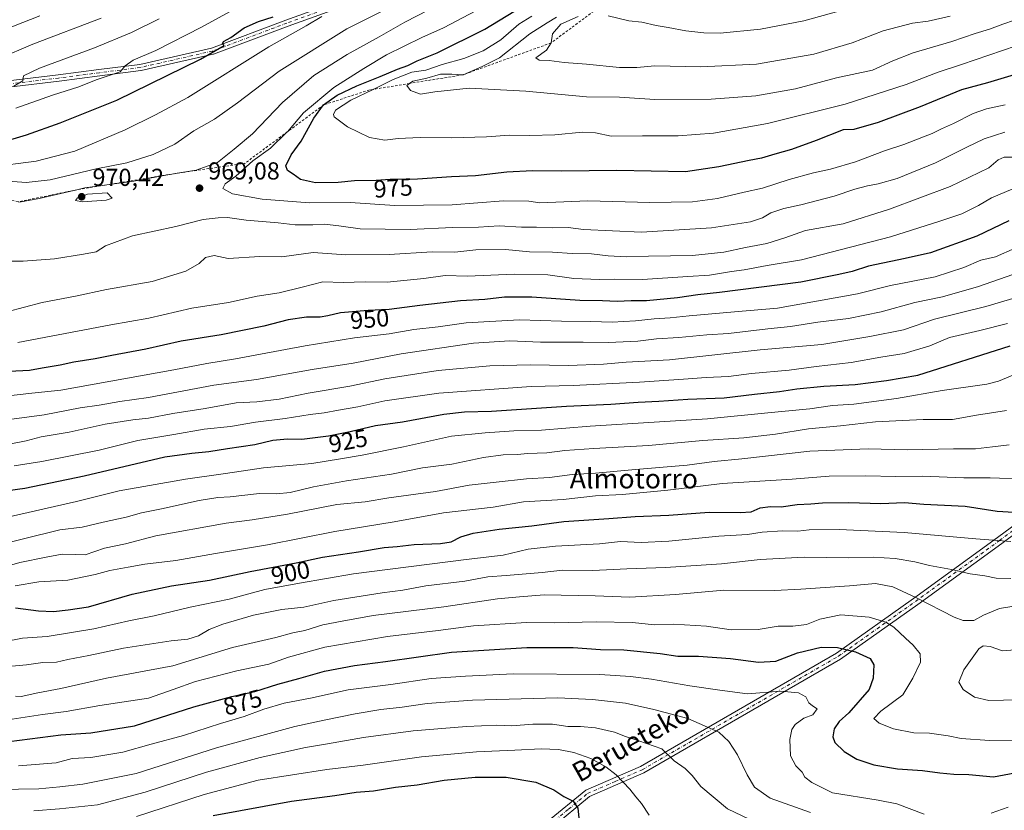
# Model space of a CAD drawing. Units: metres. Extents: x 589907 to 593331, y 4766038 to 4768397.
# Drawn here: x 592146 to 592547, y 4766929 to 4767251 of the extents above; entities that cross this region are included whole.
import ezdxf
from ezdxf.enums import TextEntityAlignment as Align

# ---------------------------------------------------------------- set-up
doc = ezdxf.new("R2010")
doc.units = ezdxf.units.M
doc.header["$MEASUREMENT"] = 0
doc.linetypes.add('DGN Style 2', pattern=[1.648017, 0.98881, -0.659207])
doc.linetypes.add('DGN Style 4', pattern=[2.638475, 1.318413, -0.659207, 0.001648, -0.659207])
for name, color, linetype, lineweight in [('Camino Cxs', 7, 'Continuous', 0), ('Camino eje', 30, 'DGN Style 4', 13), ('Curva de nivel maestra', 30, 'Continuous', 30), ('Curva de nivel normal', 30, 'Continuous', 0), ('Escarpado lineal', 30, 'DGN Style 2', 0), ('Punto de cota en terreno', 7, 'Continuous', 0), ('Rótulo de curva de nivel directora', 7, 'Continuous', 0), ('Rótulo de punto de cota en terreno', 7, 'Continuous', 0), ('Texto cartográfico', 7, 'Continuous', 0)]:
    doc.layers.add(name, color=color, linetype=linetype, lineweight=lineweight)
doc.styles.add('Style-Arial', font='txt')

# ---------------------------------------------------------------- blocks, each defined once
blk = doc.blocks.new('5PATER')
at = {"layer": 'Punto de cota en terreno', "linetype": 'Continuous', "lineweight": 0}
h = blk.add_hatch(color=51, dxfattribs=at)
edge = h.paths.add_edge_path()
edge.add_ellipse((0, 0), major_axis=(-0.11, -0.111), ratio=0.999422, start_angle=0, end_angle=360)

msp = doc.modelspace()

# ---------------------------------------------------------------- linework, layer by layer
at = {"layer": 'Camino Cxs', "color": 7, "linetype": 'Continuous', "lineweight": 0}
for points in [[(592141.0483, 4767226.2387, 950.6408), (592161.4645, 4767228.6903, 947.2916), (592178.0591, 4767230.8295, 952.5365), (592194.6573, 4767232.9665, 946.9294), (592223.8853, 4767239.6181, 952.5414), (592254.1525, 4767251.0057, 971.5229), (592294.6499, 4767265.5861, 977.466)], [(592141.0483, 4767226.2387, 950.6408), (592161.4645, 4767228.6903, 947.2916), (592178.0591, 4767230.8295, 952.5365), (592194.6573, 4767232.9665, 946.9294), (592223.8853, 4767239.6181, 952.5414), (592254.1525, 4767251.0057, 971.5229), (592294.6499, 4767265.5861, 977.466)], [(592295.5527, 4767263.1477, 975.5369), (592255.0491, 4767248.5651, 969.8209), (592224.7113, 4767237.1509, 951.9103), (592224.5487, 4767237.1025, 951.907), (592195.1737, 4767230.4175, 947.9749), (592195.1109, 4767230.4049, 947.9664), (592195.0511, 4767230.3957, 947.9572), (592178.3913, 4767228.2509, 950.2401), (592161.7857, 4767226.1101, 948.5923), (592141.3351, 4767223.6545, 952.5677)], [(592295.5527, 4767263.1477, 975.5369), (592255.0491, 4767248.5651, 969.8209), (592224.7113, 4767237.1509, 951.9103), (592224.5487, 4767237.1025, 951.907), (592195.1737, 4767230.4175, 947.9749), (592195.1109, 4767230.4049, 947.9664), (592195.0511, 4767230.3957, 947.9572), (592178.3913, 4767228.2509, 950.2401), (592161.7857, 4767226.1101, 948.5923), (592141.3351, 4767223.6545, 952.5677)], [(592360.7701, 4766924.3001, 849.7369), (592376.2801, 4766937.0701, 868.1293), (592398.6601, 4766946.8201, 883.4459), (592478.4301, 4766993.0101, 887.5244), (592509.7401, 4767015.2701, 908.0738), (592543.9701, 4767040.1001, 919.0657), (592564.1801, 4767055.1201, 921.4693)], [(592360.7701, 4766924.3001, 849.7369), (592376.2801, 4766937.0701, 868.1293), (592398.6601, 4766946.8201, 883.4459), (592478.4301, 4766993.0101, 887.5244), (592509.7401, 4767015.2701, 908.0738), (592543.9701, 4767040.1001, 919.0657), (592564.1801, 4767055.1201, 921.4693)], [(592566.0301, 4767052.7501, 921.3379), (592545.7401, 4767037.6801, 919.1484), (592511.4901, 4767012.8401, 910.9084), (592480.0501, 4766990.4801, 880.3991), (592400.0101, 4766944.1401, 878.3127), (592377.8601, 4766934.4801, 872.0673), (592362.7501, 4766922.0501, 850.2216)], [(592566.0301, 4767052.7501, 921.3379), (592545.7401, 4767037.6801, 919.1484), (592511.4901, 4767012.8401, 910.9084), (592480.0501, 4766990.4801, 880.3991), (592400.0101, 4766944.1401, 878.3127), (592377.8601, 4766934.4801, 872.0673), (592362.7501, 4766922.0501, 850.2216)]]:
    msp.add_polyline3d(points, dxfattribs=at)
at = {"layer": 'Camino eje', "color": 30, "linetype": 'DGN Style 4', "lineweight": 13}
for points in [[(592328.926, 4767279.2007, 979.0213), (592317.2001, 4767273.1451, 984.1742), (592306.1151, 4767268.7401, 978.154), (592295.1101, 4767264.3701, 976.4686), (592254.6001, 4767249.7851, 970.6917), (592224.2601, 4767238.3701, 952.072), (592194.8851, 4767231.6851, 947.415), (592178.2251, 4767229.5401, 951.3426), (592161.6251, 4767227.4001, 946.7041), (592141.1801, 4767224.9451, 951.5517), (592095.2201, 4767221.0851, 948.1017), (592069.4551, 4767218.8151, 941.6316), (592044.0501, 4767211.7601, 930.0199), (591973.7651, 4767159.6251, 926.573), (591966.4151, 4767153.9601, 926.399), (591935.7316, 4767137.9005, 929.04), (591901.3357, 4767123.0838, 925.3386), (591880.169, 4767119.9088, 919.9126), (591851.0648, 4767120.9671, 921.2078), (591815.6106, 4767116.7337, 917.1273), (591786.5063, 4767113.0296, 918.6853)], [(592361.7601, 4766923.1751, 849.7161), (592369.3151, 4766929.3901, 860.6485), (592377.0701, 4766935.7751, 870.0247), (592388.2601, 4766940.6501, 859.4866), (592399.3351, 4766945.4801, 880.5696), (592439.3551, 4766968.6501, 880.4317), (592479.2401, 4766991.7451, 883.3726), (592494.9601, 4767002.9251, 897.1398), (592510.6151, 4767014.0551, 909.4035), (592544.8551, 4767038.8901, 919.1871), (592554.9601, 4767046.4001, 915.113)]]:
    msp.add_polyline3d(points, dxfattribs=at)
at = {"layer": 'Curva de nivel maestra', "color": 30, "linetype": 'Continuous', "lineweight": 30, "flags": 128}
for points, elevation in [([(592550.8, 4767228.7401), (592539.96, 4767225.4901), (592529.3, 4767222.6201), (592512.46, 4767215.6801), (592495.46, 4767209.2401), (592485.44, 4767206.4701), (592481.14, 4767206.2101), (592470.14, 4767201.9401), (592460.17, 4767198.2201), (592453.27, 4767196.3401), (592447.84, 4767194.6901), (592442.81, 4767193.8001), (592430.52, 4767191.1601), (592416.99, 4767189.2201), (592389.02, 4767189.6601), (592366.37, 4767189.4801), (592354.61, 4767189.6001), (592344.2, 4767189.0201), (592331.39, 4767187.5501), (592321.64, 4767187.0701), (592307.84, 4767186.1101), (592296.7, 4767186.0401), (592290.98, 4767185.6601), (592282.08, 4767185.4401), (592275.43, 4767184.8001), (592266.2, 4767184.6101), (592260.18, 4767186.0501), (592257.18, 4767188.2601), (592254.86, 4767189.6601), (592254.2, 4767191.5401), (592256.3, 4767196.0701), (592260.42, 4767201.6501), (592265.54, 4767211.0201), (592269.56, 4767216.4401), (592275.12, 4767220.3401), (592283.13, 4767224.2601), (592292.6, 4767227.9601), (592299.67, 4767230.9601), (592303.88, 4767232.5001), (592307.64, 4767234.3801), (592315.75, 4767237.6601), (592335.14, 4767247.2701), (592356.32, 4767260.4101)], 975), ([(592138.12, 4767201.0901), (592148.59, 4767204.1801), (592162.19, 4767209.1901), (592185.38, 4767218.4301), (592219.43, 4767235.0201), (592229.02, 4767240.6201), (592228.42, 4767241.3601), (592228.75, 4767242.2801), (592231.7, 4767243.9201), (592237.18, 4767247.8001), (592243.04, 4767250.4201), (592248.96, 4767252.3001)], 950), ([(592548.62, 4767169.2401), (592535.57, 4767162.9301), (592516.66, 4767156.1601), (592506.38, 4767153.8501), (592491.43, 4767150.6701), (592484.86, 4767148.4801), (592479.42, 4767147.2801), (592463.84, 4767144.2101), (592430.83, 4767140.0201), (592421.92, 4767139.0201), (592413.64, 4767137.8101), (592401.11, 4767136.6001), (592394.78, 4767136.5401), (592389.05, 4767136.3701), (592383.12, 4767136.6201), (592373.85, 4767136.7401), (592354.29, 4767138.1001), (592343.19, 4767138.0601), (592335.16, 4767137.1801), (592325.23, 4767136.5301), (592308.77, 4767134.7301), (592296.24, 4767132.9901), (592287.75, 4767132.6601), (592276.48, 4767131.7101), (592271.33, 4767130.4101), (592268.12, 4767129.9301), (592262.6, 4767129.8901), (592255.14, 4767128.8601), (592245.18, 4767126.3101), (592227.83, 4767122.7201), (592211.57, 4767120.1601), (592197.09, 4767116.8601), (592183.34, 4767114.2501), (592176.46, 4767112.8801), (592167.82, 4767111.6201), (592162.2, 4767110.3201), (592154.96, 4767109.0901), (592149.77, 4767108.2001), (592141.48, 4767107.7901)], 950), ([(592140.92, 4767059.2301), (592147.87, 4767060.2001), (592172.02, 4767065.2801), (592204.84, 4767072.9901), (592215.82, 4767074.5001), (592222.84, 4767075.1201), (592230.44, 4767076.3801), (592241.49, 4767077.9801), (592248.89, 4767079.7401), (592254.79, 4767080.3101), (592260.73, 4767080.2501), (592271.51, 4767081.5901), (592280.42, 4767083.2601), (592290.63, 4767085.7901), (592301.66, 4767087.2801), (592318.54, 4767090.3601), (592326.94, 4767091.3301), (592337.92, 4767091.6201), (592368.51, 4767093.7001), (592386.58, 4767094.4301), (592397.62, 4767095.3301), (592406.02, 4767095.6801), (592417.86, 4767096.4601), (592432.65, 4767096.9801), (592445.05, 4767098.5401), (592455.27, 4767099.6001), (592462.29, 4767100.7101), (592473.27, 4767101.8401), (592486.08, 4767102.4401), (592498.76, 4767104.0401), (592511.51, 4767106.3301), (592549.12, 4767118.2901)], 925), ([(592144.01, 4767011.4601), (592153.46, 4767010.1801), (592159.51, 4767009.9201), (592165.52, 4767010.6301), (592173.84, 4767011.9001), (592191.52, 4767017.0701), (592207.56, 4767020.3901), (592223.08, 4767022.7001), (592239.66, 4767026.3201), (592258.38, 4767029.8401), (592269.16, 4767032.1201), (592283.78, 4767034.2701), (592294.14, 4767036.1001), (592299.44, 4767036.5001), (592306.49, 4767037.2401), (592317.16, 4767037.6101), (592321.55, 4767038.3501), (592325.39, 4767040.4101), (592330.43, 4767041.8901), (592341.01, 4767043.5101), (592354.37, 4767044.9101), (592367.4, 4767046.5801), (592385.77, 4767047.7901), (592396.48, 4767048.7001), (592410.19, 4767049.2301), (592426.58, 4767050.4301), (592439.18, 4767050.2801), (592443.65, 4767050.6401), (592447.31, 4767052.1401), (592451.52, 4767052.7001), (592455.84, 4767052.6201), (592462.44, 4767053.6201), (592467.97, 4767053.8401), (592472.72, 4767054.2801), (592483.48, 4767054.3301), (592496.46, 4767054.0101), (592506.13, 4767054.3501), (592513.97, 4767053.7301), (592530.8, 4767052.8801), (592543.88, 4767050.8201), (592550.62, 4767050.3701)], 900), ([(592141.47, 4766956.9701), (592162.54, 4766959.7101), (592174.69, 4766960.5301), (592192.48, 4766963.3201), (592216.68, 4766971.0901), (592232.16, 4766975.3501), (592241.51, 4766977.3701), (592250.84, 4766980.3801), (592259.5, 4766982.6001), (592269.84, 4766985.5801), (592282.17, 4766987.9801), (592294.78, 4766989.5601), (592321.62, 4766993.4101), (592352.29, 4766995.3201), (592371.21, 4766995.2801), (592382.32, 4766994.5201), (592391.78, 4766994.3601), (592406.56, 4766992.8101), (592413.82, 4766991.7501), (592422.24, 4766991.7501), (592435.27, 4766990.7601), (592446.62, 4766989.2501), (592453.77, 4766989.6501), (592462.61, 4766993.1401), (592472.2, 4766995.3901), (592478.8, 4766995.2601), (592486.23, 4766993.4501), (592492.19, 4766990.7501), (592493.65, 4766988.1501), (592493.36, 4766982.8001), (592491.7, 4766978.1701), (592483.46, 4766968.6101), (592479.58, 4766965.1301), (592477.51, 4766962.1401), (592476.89, 4766958.8201), (592477.78, 4766956.5601), (592481.51, 4766952.8601), (592486.71, 4766949.7701), (592493.68, 4766947.4301), (592503.3, 4766945.7601), (592513.43, 4766945.1701), (592520.58, 4766944.1501), (592526.21, 4766943.7101), (592532.26, 4766943.5801), (592542.42, 4766942.6001), (592553.27, 4766944.6601)], 875), ([(592224.54, 4766926.7501), (592256.46, 4766932.6601), (592274.17, 4766934.9801), (592282.84, 4766936.3001), (592289.84, 4766936.8101), (592298.84, 4766938.3001), (592307.68, 4766939.3601), (592318.59, 4766941.2401), (592331.27, 4766942.4701), (592343.87, 4766942.4401), (592356.04, 4766940.4001), (592363.37, 4766937.2601), (592367.42, 4766934.5501), (592371.12, 4766932.6101), (592373.06, 4766929.7801), (592373.65, 4766924.5001)], 850)]:
    msp.add_lwpolyline(points, dxfattribs=dict(at, elevation=elevation))
at = {"layer": 'Curva de nivel normal', "color": 30, "linetype": 'Continuous', "lineweight": 0, "flags": 128}
for points, elevation in [([(592306.2, 4767261.11), (592279.01, 4767247.46), (592251.51, 4767230.19), (592234.51, 4767217.24), (592225.06, 4767210.58), (592216.71, 4767205.92), (592208.95, 4767200.41), (592200.07, 4767196.28), (592189.41, 4767192.85), (592176.86, 4767190.31), (592158.19, 4767185.94), (592148.44, 4767184.74), (592139.3, 4767185.43)], 960), ([(592238.37, 4767258.31), (592219.76, 4767248.08), (592201.2, 4767238.66), (592191.96, 4767234.65), (592188.78, 4767232.31), (592186.71, 4767229.98), (592176.86, 4767226.63), (592169.92, 4767223.86), (592159.09, 4767220.36), (592144.25, 4767215.06)], 945), ([(592312.46, 4767255.2), (592302.57, 4767250.2), (592292.16, 4767244.19), (592279.08, 4767237.02), (592265.51, 4767228.4), (592252.86, 4767217.44), (592240.52, 4767204.66), (592233.09, 4767198.45), (592226.38, 4767192.98), (592217.6, 4767189.84), (592211.724, 4767188.867), (592205.34, 4767187.81), (592192.26, 4767185.4), (592180.3537, 4767183.7153), (592172.26, 4767182.57), (592169.5715, 4767181.9429), (592153.7, 4767178.24), (592145.68, 4767176.83)], 965), ([(592339.55, 4767259.04), (592318.4, 4767247.82), (592309.5, 4767243.9), (592295.17, 4767236.84), (592285.93, 4767231.22), (592273.65, 4767223.55), (592261.34, 4767213.18), (592254.7899, 4767205.4787), (592254.74, 4767205.42), (592247.96, 4767198.84), (592240.72, 4767193.66), (592233.73, 4767187.35), (592229.4, 4767184.33), (592228.53, 4767182.3), (592232.5, 4767180.2), (592244.56, 4767178.04), (592263.75, 4767176.56), (592280.4, 4767176.68), (592298.49, 4767175.5), (592321.85, 4767175.74), (592342.81, 4767177.37), (592353.09, 4767177.17), (592357.64, 4767176.53), (592377.14, 4767177.38), (592402.43, 4767176.61), (592419.8, 4767176.92), (592429.97, 4767178.26), (592440.79, 4767180.8), (592448.36, 4767182.46), (592459.19, 4767186.04), (592469.11, 4767188.81), (592476.04, 4767190.21), (592486.17, 4767193.27), (592497.94, 4767197.7), (592505.81, 4767200.25), (592513.8, 4767203.48), (592517.46, 4767204.73), (592521.13, 4767206.73), (592526.13, 4767208.92), (592534.13, 4767212.89), (592539.46, 4767214.85), (592547.12, 4767216.53)], 970), ([(592153.99, 4767252.78), (592132.4, 4767244.35)], 930), ([(592268.81, 4767252.4), (592262.5, 4767248.61), (592247.26, 4767240.08), (592214.28, 4767219.41), (592201.07, 4767212.33), (592188.78, 4767206.26), (592168.23, 4767197.6), (592152.49, 4767193.48), (592133.44, 4767190.99)], 955), ([(592178.96, 4767251.77), (592151.06, 4767241.14), (592137, 4767235.17)], 935), ([(592202.62, 4767251.52), (592191.3, 4767245.98), (592176.19, 4767239.64), (592153.81, 4767231.42), (592147.36, 4767228.24), (592147.05, 4767226.31), (592143.33, 4767224.08)], 940), ([(592354.3, 4767252.67), (592349, 4767249.32), (592341.77, 4767242.98), (592334.48, 4767238.46), (592326.72, 4767235.37), (592317.83, 4767232.96), (592311.17, 4767230.64), (592305.5, 4767229.79), (592297.84, 4767226.77), (592289.6627, 4767222.7719), (592280.68, 4767218.38), (592274.44, 4767214.33), (592273.55, 4767212.57), (592273.89, 4767211.54), (592279.31, 4767207.46), (592288.28, 4767203.1), (592294.47, 4767202.02), (592299.92, 4767202.69), (592308.85, 4767203.16), (592321.66, 4767203.02), (592335.84, 4767203.44), (592345.23, 4767204.13), (592353.51, 4767203.92), (592363.73, 4767204.27), (592374.92, 4767205.37), (592380.32, 4767204.99), (592386.63, 4767203.76), (592399.36, 4767203.84), (592414, 4767203.82), (592428.36, 4767204.88), (592450.34, 4767208.83), (592481.94, 4767216.73), (592506.8, 4767224.8), (592519.8, 4767229.82), (592529.34, 4767232.92), (592568.3, 4767246.21)], 980), ([(592364.39, 4767252.26), (592360.57, 4767249.92), (592353.49, 4767245.35), (592341.16, 4767235.62), (592334.16, 4767232.03), (592326.32, 4767228.7101), (592321.79, 4767228.99), (592317.1, 4767228.95), (592311.61, 4767227.28), (592305.86, 4767226.16), (592304.5466, 4767225.183), (592303.4, 4767224.33), (592304.99, 4767222.31), (592309.06, 4767220.84), (592314.84, 4767221.77), (592328.83, 4767223.29), (592351.94, 4767222.01), (592376.58, 4767219.74), (592390.07, 4767219.56), (592404.39, 4767218.65), (592427.43, 4767218.71), (592445.6, 4767220.14), (592461.69, 4767223), (592478.44, 4767227.41), (592493.1, 4767230.65), (592501.34, 4767234.41), (592509.61, 4767237.62), (592525.41, 4767242.3), (592534.86, 4767245.55), (592540.79, 4767247.28), (592546.24, 4767249.3), (592555.62, 4767252.58)], 985), ([(592373.19, 4767252.48), (592366.19, 4767249.29), (592362.79, 4767245.47), (592362.16, 4767241.7001), (592360.31, 4767238.75), (592355.98, 4767235.6), (592357.31, 4767234.62), (592361.46, 4767234.56), (592367.49, 4767233.7), (592376.64, 4767233.02), (592390.08, 4767231.62), (592397.05, 4767231.67), (592404.5, 4767232.42), (592423.24, 4767232), (592445.84, 4767233.05), (592469.15, 4767237.08), (592484.8, 4767241.71), (592497.46, 4767246.57), (592509.44, 4767249.71), (592515.73, 4767250.56), (592524.75, 4767252.6)], 990), ([(592385.44, 4767252.68), (592393.82, 4767250.7), (592399.2, 4767250.22), (592404.92, 4767248.79), (592409.87, 4767248.03), (592417.05, 4767246.57), (592424.39, 4767245.76), (592431.06, 4767245.69), (592447.5, 4767247.34), (592465.19, 4767250.76), (592479.32, 4767254.58)], 995), ([(592141.28, 4767152.76), (592147.16, 4767152.79), (592159.97, 4767153.76), (592171.72, 4767155.6), (592176.86, 4767156.49), (592180.65, 4767159.06), (592191.69, 4767163.02), (592209.31, 4767166.87), (592220.5, 4767169.67), (592226.57, 4767170.35), (592230.42, 4767170.56), (592238.01, 4767169.49), (592251.03, 4767168.4), (592258.02, 4767167.58), (592265.21, 4767167.49), (592269.84, 4767167.77), (592275.8, 4767167.14), (592284.49, 4767165.94), (592304.82, 4767165.61), (592321.98, 4767166.42), (592332.68, 4767166.58), (592341.04, 4767167.2), (592350.14, 4767166.63), (592356.19, 4767166.64), (592362.92, 4767166.32), (592369.16, 4767166.51), (592375.36, 4767165.66), (592399.02, 4767164.57), (592427.48, 4767166.36), (592443.36, 4767168.78), (592448.34, 4767170.44), (592451.69, 4767172.38), (592456.93, 4767174.23), (592463.97, 4767175.71), (592477.45, 4767179.26), (592485.89, 4767182.07), (592490.99, 4767183.43), (592495.46, 4767184.24), (592503.13, 4767186.4), (592518.76, 4767192.84), (592531.48, 4767199.23), (592538.63, 4767202.57), (592547.05, 4767205.37)], 965), ([(592140.54, 4767132.03), (592154.97, 4767135.84), (592168.52, 4767138.45), (592181.17, 4767141.21), (592199.77, 4767144.51), (592213.49, 4767148.71), (592218.85, 4767151.81), (592221.39, 4767154.2), (592225.03, 4767155.02), (592230.73, 4767153.78), (592243.51, 4767154.62), (592252.51, 4767154.54), (592265.23, 4767156.21), (592278.53, 4767155.36), (592296.28, 4767155.44), (592313.76, 4767156.6), (592322.97, 4767156.47), (592331.5, 4767157.34), (592343.62, 4767157.45), (592353.39, 4767156.57), (592362.72, 4767156.41), (592370.72, 4767155.88), (592378.71, 4767155.71), (592385.48, 4767154.87), (592392.82, 4767154.48), (592401.9, 4767154.79), (592419.83, 4767155.11), (592432.59, 4767156.46), (592441.38, 4767158.28), (592450.09, 4767159.89), (592457.38, 4767162.2), (592465.81, 4767165.19), (592481.14, 4767167.9), (592500.04, 4767173.88), (592524.71, 4767183.16), (592540.48, 4767190.83), (592544.34, 4767194.02), (592546.67, 4767195.08), (592551.29, 4767195.1)], 960), ([(592145.06, 4767119.62), (592182.9, 4767126.77), (592198.36, 4767129.53), (592215.89, 4767133.6), (592230.85, 4767135.96), (592242.51, 4767138.47), (592251.51, 4767139.85), (592260.84, 4767142.09), (592269.17, 4767144.3), (592277.5, 4767144.07), (592286.5, 4767144.32), (592295.39, 4767144.24), (592310.4, 4767145.64), (592319.05, 4767146.92), (592328.16, 4767146.67), (592347.16, 4767147.42), (592360.82, 4767147.14), (592371.48, 4767145.72), (592381.82, 4767145.22), (592388.15, 4767145.34), (592399.48, 4767145.23), (592417.87, 4767146.56), (592426.7, 4767147.08), (592435.61, 4767148.49), (592440.79, 4767149.2), (592450.22, 4767151.04), (592464.16, 4767153.27), (592500.46, 4767162.6), (592520.46, 4767168.99), (592529.46, 4767172), (592536.32, 4767175.48), (592541.56, 4767178.55), (592555.45, 4767184.36)], 955), ([(592181.44, 4767180.57), (592173.44, 4767180), (592169.35, 4767178.53), (592168.5, 4767177.43), (592171.37, 4767176.93), (592181, 4767177.65), (592183.42, 4767178.44), (592181.44, 4767180.57)], 970), ([(592124.42, 4767095.9), (592150.76, 4767099), (592162.59, 4767100.18), (592208.51, 4767108.44), (592222.05, 4767111.06), (592233.68, 4767112.94), (592261.98, 4767118.22), (592282.06, 4767121.44), (592296.19, 4767123.15), (592306.28, 4767124.89), (592316.18, 4767126.01), (592327.57, 4767127.58), (592349.36, 4767128.86), (592366.49, 4767128.23), (592378.38, 4767128.12), (592387.08, 4767127.92), (592396.57, 4767128.42), (592404.22, 4767129.26), (592410.66, 4767129.58), (592418.44, 4767130.44), (592436.88, 4767132.12), (592454.36, 4767133.55), (592487.05, 4767139.4), (592500.38, 4767142.8), (592518.55, 4767146.41), (592530.32, 4767150.14), (592537.23, 4767153.16), (592543.19, 4767154.56), (592551.22, 4767158.02)], 945), ([(592140.53, 4767088.12), (592155.74, 4767090.08), (592170.39, 4767092.98), (592178.07, 4767094.07), (592186.52, 4767095.55), (592198.19, 4767097.24), (592224.85, 4767102.18), (592242.18, 4767104.54), (592264.84, 4767108.53), (592281.57, 4767111.23), (592301.11, 4767114.98), (592330.56, 4767119.27), (592345.34, 4767120.32), (592357.88, 4767119.7), (592375.19, 4767119.77), (592385.57, 4767119.64), (592397.48, 4767120.2), (592405.15, 4767121.04), (592414.15, 4767121.58), (592425.56, 4767122.75), (592434.44, 4767123.3), (592450.43, 4767125.14), (592459.65, 4767126.05), (592470.87, 4767127.87), (592483.32, 4767129.4), (592496.66, 4767132.03), (592510.35, 4767135.91), (592521.66, 4767138.23), (592536.24, 4767142.4), (592556.06, 4767149.34)], 940), ([(592140.76, 4767077.96), (592148.42, 4767079.5), (592154.52, 4767081.12), (592165.86, 4767083.09), (592180.52, 4767086.3), (592191.86, 4767088.08), (592198.25, 4767088.7), (592208.1, 4767090.6), (592221.24, 4767092.69), (592233.97, 4767094.99), (592242.35, 4767095.38), (592251.41, 4767096.55), (592263.26, 4767098.99), (592280.28, 4767101.86), (592294.5, 4767104.82), (592316.17, 4767108.18), (592337.23, 4767110.08), (592353.77, 4767110.54), (592369.23, 4767110.16), (592383.48, 4767110.74), (592392.78, 4767111.58), (592410.36, 4767112.58), (592447.37, 4767116.56), (592472.47, 4767118.75), (592492.02, 4767122.1), (592505.66, 4767124.74), (592518.34, 4767129.04), (592539.23, 4767134.32), (592552.56, 4767138.23)], 935), ([(592143.52, 4767069.27), (592154.81, 4767071.08), (592178.18, 4767075.73), (592193.86, 4767079.67), (592208.52, 4767082.05), (592220.96, 4767084.2), (592231.65, 4767085.36), (592241.82, 4767087.18), (592253.92, 4767088.56), (592264.08, 4767090.2), (592269.74, 4767090.92), (592275.56, 4767092.07), (592283.5, 4767093.4), (592294.5, 4767095.88), (592316.48, 4767098.97), (592354.09, 4767101.6), (592371.14, 4767102), (592398.24, 4767103.43), (592416.06, 4767104.62), (592425.3, 4767105.35), (592434.44, 4767105.75), (592443.85, 4767106.92), (592459.15, 4767108.37), (592470.12, 4767109.79), (592484.38, 4767111.38), (592496.51, 4767113.62), (592506.05, 4767115.14), (592516.4, 4767118.29), (592524.52, 4767121.64), (592536.8, 4767124.44), (592548.02, 4767127.35)], 930), ([(592137.1, 4767047.59), (592168.84, 4767054.81), (592186.28, 4767059.17), (592213.23, 4767063.93), (592229.58, 4767066.14), (592245.08, 4767068.49), (592264.74, 4767070.27), (592276.46, 4767072.22), (592285.23, 4767073.62), (592302.08, 4767077.06), (592321.59, 4767081.48), (592335.31, 4767082.74), (592347.06, 4767083.53), (592358.3, 4767083.85), (592378.08, 4767085.44), (592425.83, 4767088.49), (592451.8, 4767091.03), (592467.62, 4767092.6), (592476.81, 4767093.92), (592485.47, 4767094.51), (592502.8, 4767096.74), (592521.46, 4767100), (592539.64, 4767102.64), (592544.41, 4767103.77), (592551.92, 4767106.99)], 920), ([(592126.32, 4767034.21), (592147.35, 4767039.54), (592162.06, 4767043.18), (592171.22, 4767044.37), (592179.78, 4767046.38), (592189.16, 4767048.38), (592195.34, 4767050.18), (592203.52, 4767051.8), (592218.85, 4767055.19), (592226.51, 4767056.4), (592231.51, 4767056.64), (592243.4, 4767058.07), (592250.36, 4767057.9), (592255.86, 4767058.45), (592265.45, 4767060.81), (592278.84, 4767063.27), (592297.24, 4767065.91), (592309.8, 4767068.44), (592321.7, 4767070.07), (592334.62, 4767072.68), (592342.7, 4767073.8), (592348.45, 4767073.97), (592352.59, 4767074.37), (592360.52, 4767074.65), (592367.82, 4767075.54), (592379.66, 4767076.39), (592401.85, 4767077.64), (592424.03, 4767079.62), (592440.65, 4767080.73), (592453.52, 4767082.25), (592466.98, 4767084.36), (592480, 4767085.6), (592494.34, 4767087.22), (592513.7, 4767088.24), (592521.05, 4767088.26), (592525.61, 4767088.15), (592535.44, 4767089.98), (592547.61, 4767091.84)], 915), ([(592125.78, 4767024.09), (592145.83, 4767029.92), (592156.51, 4767032.05), (592163.1, 4767033.35), (592168.52, 4767033.18), (592172.47, 4767033.05), (592180.3, 4767035.72), (592188.8, 4767037.52), (592201.18, 4767040.84), (592229.85, 4767045.94), (592240.51, 4767047.3), (592254.86, 4767049.69), (592274.88, 4767053.54), (592286.52, 4767054.71), (592296.17, 4767056.26), (592315.16, 4767058.83), (592328.83, 4767061.47), (592339.83, 4767062.65), (592352.16, 4767064.06), (592361.49, 4767064.5), (592370.75, 4767065.74), (592380.22, 4767066.29), (592396.62, 4767067.85), (592417.61, 4767069.58), (592428.67, 4767071.12), (592439.81, 4767072.24), (592467.51, 4767075.32), (592491.27, 4767076.29), (592507.18, 4767075.87), (592526.14, 4767076.22), (592535.06, 4767076.27), (592541.91, 4767077.12), (592548.73, 4767077.89)], 910), ([(592143.86, 4767020.44), (592153.52, 4767021.99), (592165.34, 4767022.66), (592176.54, 4767024.98), (592182.52, 4767026.68), (592190, 4767027.97), (592196.79, 4767029.2), (592209.42, 4767030.75), (592225.47, 4767033.64), (592246.75, 4767037.06), (592274.17, 4767042.61), (592298.22, 4767046.55), (592318.37, 4767050.21), (592338.56, 4767052.52), (592351, 4767054.6), (592367.15, 4767055.62), (592380.32, 4767057.06), (592391.29, 4767057.64), (592409.72, 4767059.41), (592431.92, 4767062.12), (592460.31, 4767063.84), (592475.42, 4767065.13), (592490.31, 4767065.28), (592502.46, 4767064.93), (592513.43, 4767065.05), (592530.33, 4767064.44), (592540.98, 4767064.42), (592556.32, 4767063.88)], 905), ([(592549.46, 4767038.42), (592535.13, 4767039.54), (592506.01, 4767042.21), (592479.49, 4767043.42), (592467.35, 4767043.25), (592462.64, 4767042.74), (592456.47, 4767042.85), (592448.14, 4767042.26), (592442.14, 4767041.3), (592430.48, 4767040.6), (592410.15, 4767038.61), (592398.9, 4767038.11), (592390.48, 4767038.45), (592381.96, 4767037.53), (592364.04, 4767036.62), (592352.88, 4767035.31), (592342.71, 4767032.96), (592327.56, 4767031.13), (592281.7, 4767025.35), (592259.7, 4767021.47), (592245.62, 4767018.9), (592231.04, 4767014.94), (592215.18, 4767011.74), (592200.52, 4767008.12), (592190.26, 4767006.18), (592175.95, 4767002.84), (592156.99, 4766999.82), (592146.85, 4766999.06), (592132.22, 4766996.27)], 895), ([(592141.08, 4766987.58), (592148.54, 4766988.21), (592155.14, 4766989.11), (592160.74, 4766989.34), (592165.4, 4766990.35), (592173.86, 4766991.97), (592187.98, 4766995.07), (592207.44, 4766998.04), (592214.29, 4766998.63), (592218.53, 4766999.97), (592222.98, 4767002.56), (592228.56, 4767004.84), (592241.04, 4767008.43), (592252.58, 4767010.76), (592261.48, 4767011.74), (592273.73, 4767014.4), (592293.4, 4767017.58), (592301.79, 4767018.64), (592311.24, 4767020.43), (592327.1, 4767022.33), (592336.47, 4767024.14), (592343.83, 4767024.66), (592358.49, 4767025.89), (592366.82, 4767026.77), (592379.15, 4767026.69), (592393.01, 4767027.36), (592408.78, 4767027.85), (592431.56, 4767029.43), (592447.33, 4767031.2), (592465.29, 4767032.05), (592483.13, 4767031.88), (592493.37, 4767032.12), (592502.39, 4767031.6), (592510.28, 4767030.22), (592516.24, 4767028.66), (592525.3, 4767027.02), (592532.92, 4767025.31), (592538.8, 4767024.48), (592543.46, 4767023.53), (592549.42, 4767023.39)], 890), ([(592144.1, 4766975.4), (592146.34, 4766975.36), (592153.11, 4766976.77), (592162.55, 4766978.59), (592181.11, 4766982.78), (592208.18, 4766987.77), (592232.4, 4766995.27), (592250.06, 4766999.41), (592257.06, 4767001.21), (592261.84, 4767002.22), (592269.17, 4767004.58), (592277.17, 4767005.95), (592289.76, 4767008.32), (592318.51, 4767011.9), (592340.41, 4767015.13), (592349.29, 4767015.88), (592359.36, 4767016.76), (592380.17, 4767016.36), (592394.27, 4767015.8), (592412.85, 4767016.88), (592432.51, 4767018.67), (592453.19, 4767018.55), (592463.84, 4767019.08), (592483.79, 4767020.46), (592494.38, 4767021.3), (592501.36, 4767019.99), (592511.02, 4767015.56), (592526.36, 4767007.58), (592530.04, 4767006.32), (592534.4, 4767006.24), (592538.3, 4767008.47), (592544.84, 4767011.18), (592550.66, 4767012.1)], 885), ([(592552.52, 4766957.18), (592540.68, 4766957.39), (592529.27, 4766958.12), (592523.85, 4766959.25), (592516.31, 4766960.35), (592509.99, 4766960.55), (592501.58, 4766962.14), (592495.82, 4766964.38), (592493.7, 4766966.32), (592496.55, 4766969.34), (592505.48, 4766976.04), (592509.58, 4766982.73), (592512.66, 4766989.34), (592512.48, 4766992.65), (592509.72, 4766996.28), (592506.54, 4766999.12), (592501.81, 4767003.55), (592498.47, 4767005.62), (592491.8, 4767007.6), (592480.14, 4767008.62), (592471.66, 4767006.82), (592466.15, 4767004.68), (592460.65, 4767004), (592454.73, 4767003.94), (592446.47, 4767002.68), (592435.58, 4767002.45), (592425.45, 4767003.98), (592411.98, 4767004.84), (592404.3, 4767004.5), (592395.37, 4767005.5), (592380.49, 4767005.75), (592363.49, 4767005.28), (592352.24, 4767005.48), (592330.62, 4767004.14), (592316.19, 4767002.19), (592295.5, 4766999.82), (592269.98, 4766995.42), (592255.3, 4766991.39), (592247.26, 4766988.5), (592234.15, 4766985.8), (592217.39, 4766981.47), (592208.27, 4766978.16), (592198.23, 4766974.65), (592178.37, 4766971.57), (592164.7, 4766969.24), (592155.02, 4766968), (592137.21, 4766965.19)], 880), ([(592551.1, 4766994.29), (592546, 4766993.9), (592541.04, 4766995.68), (592538.13, 4766995.9), (592536.4, 4766994.67), (592530.24, 4766986.12), (592528.29, 4766981.21), (592530.06, 4766978.18), (592534.7, 4766975.03), (592540.48, 4766973.74), (592552.39, 4766973.96)], 885), ([(592145.25, 4766947.04), (592160.64, 4766948.32), (592167.19, 4766950.04), (592174.77, 4766950.44), (592187.76, 4766952.56), (592199.26, 4766955.86), (592212.48, 4766959.44), (592227.6, 4766964.35), (592237.18, 4766967.22), (592245.18, 4766970.2), (592253.51, 4766972.56), (592264.17, 4766974.65), (592279.5, 4766977.98), (592296.96, 4766980.22), (592313.32, 4766982.63), (592327.28, 4766983.63), (592346.82, 4766984.53), (592381.98, 4766984.3), (592394.48, 4766983.46), (592403.12, 4766982.38), (592418.7, 4766979.64), (592430.94, 4766977.88), (592442.14, 4766976.33), (592455.56, 4766977.43), (592462.99, 4766976.83), (592465.89, 4766975.11), (592467.16, 4766972.71), (592468.59, 4766971.48), (592470.5, 4766970.24), (592468.85, 4766967.89), (592465.14, 4766966.42), (592461.66, 4766963.94), (592460.23, 4766961.92), (592459.41, 4766957.75), (592459.69, 4766951.13), (592461.81, 4766947.04), (592464.44, 4766944.47), (592465.55, 4766942.48), (592468.35, 4766940.24), (592476.81, 4766936.03), (592495.38, 4766933.1), (592503.04, 4766931.62), (592514.12, 4766927.39)], 870), ([(592128.43, 4766937.26), (592153.53, 4766937.7), (592162.12, 4766938.42), (592171.54, 4766939.55), (592193.19, 4766943.94), (592225.9, 4766954.36), (592257.85, 4766963.1), (592269.78, 4766965.64), (592282.45, 4766968.28), (592292.88, 4766970.02), (592301.5, 4766970.94), (592311.74, 4766972.47), (592330.25, 4766973.82), (592364.97, 4766974.81), (592379.06, 4766974.11), (592392.53, 4766972.64), (592404.01, 4766969.99), (592417.82, 4766966.31), (592430.49, 4766960.71), (592434.57, 4766956.96), (592438.17, 4766951.52), (592442.01, 4766943.36), (592445.04, 4766938.35), (592451.4, 4766933.88), (592467.88, 4766928.07)], 865), ([(592151.58, 4766928.76), (592162.03, 4766929.57), (592177.39, 4766931.2), (592196.86, 4766936.28), (592221.89, 4766944.46), (592243.69, 4766950.5), (592262.22, 4766954.54), (592271.17, 4766955.97), (592285.84, 4766958.64), (592306, 4766961.27), (592327.8, 4766963.07), (592339.99, 4766963.56), (592346.15, 4766963.39), (592354.77, 4766964.09), (592362.76, 4766964.03), (592368.96, 4766963.12), (592374.17, 4766963.12), (592380.28, 4766962.53), (592388.01, 4766960.7), (592392.44, 4766959.02), (592397.9, 4766957.23), (592407.36, 4766953.92), (592412.32, 4766949.08), (592416.82, 4766945.95), (592419.62, 4766943.12), (592423.14, 4766938.59), (592434, 4766929.51), (592448.5, 4766922.54)], 860), ([(592193.28, 4766926.33), (592220.85, 4766935.31), (592242.84, 4766941.16), (592270.84, 4766945.57), (592285.65, 4766947.3), (592309.41, 4766950.77), (592331.79, 4766952.81), (592347.39, 4766953.38), (592358.17, 4766953.96), (592365.16, 4766953.73), (592371.52, 4766952.43), (592378.38, 4766950.06), (592384.47, 4766946.67), (592388.66, 4766943.39), (592394.29, 4766937.49), (592396.74, 4766934.37), (592399.04, 4766931.7), (592402.07, 4766926.95)], 855), ([(592541.48, 4766927.73), (592548.33, 4766930.21)], 870)]:
    msp.add_lwpolyline(points, dxfattribs=dict(at, elevation=elevation))
at = {"layer": 'Escarpado lineal', "color": 30, "linetype": 'DGN Style 2', "lineweight": 0}
for points in [[(592529.47, 4767307.2001, 993.9893), (592477.8, 4767294.2001, 993.6245), (592438.6107, 4767281.0586, 992.5927), (592422.84, 4767275.7701, 992.5961), (592410.8627, 4767271.9186, 992.6019), (592396.78, 4767267.3901, 991.6936), (592362.16, 4767241.7001, 989.075), (592326.32, 4767228.7101, 984.2392), (592304.5466, 4767225.183, 981.1743), (592289.6627, 4767222.7719, 976.7702), (592288.17, 4767222.5301, 976.2013), (592269.56, 4767216.4401, 971.5784), (592254.7899, 4767205.4787, 968.126), (592237.45, 4767192.6101, 967.5848), (592211.724, 4767188.867, 963.3757), (592211.47, 4767188.8301, 963.3888), (592180.3537, 4767183.7153, 963.7276), (592169.5715, 4767181.9429, 963.4675)], [(592169.5715, 4767181.9429, 963.4675), (592145.1185, 4767176.9295, 964.2629), (592135.44, 4767179.6401, 963.1734), (592125.0497, 4767178.1864, 962.8557), (592107.78, 4767175.7701, 960.7596), (592097.67, 4767167.5001, 962.7657), (592088.4, 4767150.1001, 961.6255), (592082.59, 4767145.0801, 961.6208), (592064.9491, 4767143.003, 958.4467), (592034.52, 4767139.4201, 951.3947), (592031.0601, 4767135.7444, 953.7239), (592015.7623, 4767119.4925, 949.3085), (592015.12, 4767118.8101, 949.0329), (591995.34, 4767108.1654, 943.521), (591987.6, 4767104.0001, 941.4069), (591976.6593, 4767089.9366, 938.4621), (591972.78, 4767084.9501, 936.5039)]]:
    msp.add_polyline3d(points, dxfattribs=at)

# ---------------------------------------------------------------- block references
at = {"layer": 'Punto de cota en terreno', "color": 7, "linetype": 'Continuous', "lineweight": 0, "xscale": 10, "yscale": 10, "zscale": 10}
for p in [(592219.01, 4767182.5, 969.08), (592171, 4767179, 970.42)]:
    msp.add_blockref('5PATER', p, dxfattribs=at)

# ---------------------------------------------------------------- texts
at = {"layer": 'Rótulo de curva de nivel directora', "color": 7, "linetype": 'Continuous', "lineweight": 0, "style": 'Style-Arial'}
for s, rotation, p in [('975', 3.800843, (592297.8832, 4767182.5793)), ('950', 4.818432, (592288.3124, 4767129.1582)), ('925', 10.61562, (592279.5211, 4767079.5027)), ('900', 10.649239, (592256.0693, 4767025.8199)), ('875', 15.386549, (592236.5676, 4766972.9044))]:
    msp.add_text(s, height=7, rotation=rotation, dxfattribs=at).set_placement(p, align=Align.MIDDLE_CENTER)
at = {"layer": 'Rótulo de punto de cota en terreno', "color": 7, "linetype": 'Continuous', "lineweight": 0, "style": 'Style-Arial'}
for s, p in [('969,08', (592222.5378, 4767186.0278)), ('970,42', (592175.4097, 4767183.4097))]:
    msp.add_text(s, height=7, dxfattribs=at).set_placement(p)
at = {"layer": 'Texto cartográfico', "color": 7, "linetype": 'Continuous', "lineweight": 0, "style": 'Style-Arial'}
msp.add_text('Almotorro', height=8, dxfattribs=at).set_placement((592395.9097, 4767064.1001), align=Align.MIDDLE_CENTER)
msp.add_text('Berueteko', height=8, rotation=29.446395, dxfattribs=at).set_placement((592394.7609, 4766956.5527), align=Align.MIDDLE_CENTER)

doc.saveas('drawing.dxf')
